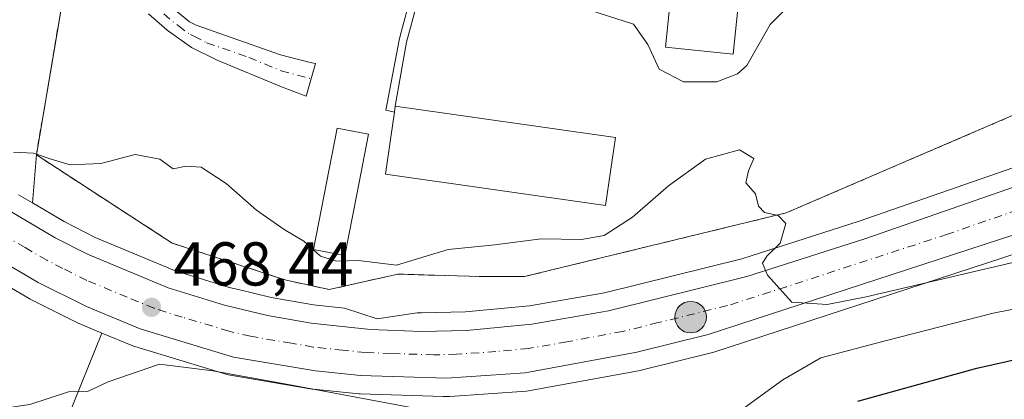
# Model space of a CAD drawing. Units: metres. Extents: x 645263 to 648733, y 4716073 to 4718459.
# Drawn here: x 646984 to 647143, y 4716707 to 4716769 of the extents above; entities that cross this region are included whole.
import ezdxf

# ---------------------------------------------------------------- set-up
doc = ezdxf.new("R2010")
doc.units = ezdxf.units.M
doc.header["$MEASUREMENT"] = 0
doc.linetypes.add('DGN Style 2', pattern=[1.6480167562047852, 0.988810053722871, -0.6592067024819142])
doc.linetypes.add('DGN Style 4', pattern=[2.6384748266838614, 1.318413404963828, -0.6592067024819142, 0.001648016756204785, -0.6592067024819142])
for name, color, linetype, lineweight in [('Agrupación de edificios CxS', 7, 'Continuous', 0), ('Arbolado forestal CxS', 92, 'Continuous', 0), ('Camino Cxs', 7, 'Continuous', 0), ('Camino eje', 30, 'DGN Style 4', 13), ('Carretera de calzada única Cxs', 7, 'Continuous', 13), ('Carretera de calzada única eje', 7, 'DGN Style 4', 0), ('Cultivos herbáceos CxS', 92, 'Continuous', 0), ('Curva de nivel maestra', 30, 'Continuous', 30), ('Curva de nivel normal', 30, 'Continuous', 0), ('Edificación Cxs', 1, 'Continuous', 13), ('Elemento construido Cxs', 1, 'Continuous', 0), ('Isla Cxs', 7, 'Continuous', 0), ('Núcleo urbano CxS', 7, 'Continuous', 0), ('Pastizal CxS', 92, 'Continuous', 0), ('Punto de cota en terreno', 7, 'Continuous', 0), ('Punto kilométrico de carretera', 7, 'Continuous', 0), ('Rótulo de punto de cota en terreno', 7, 'Continuous', 0), ('Valla', 7, 'DGN Style 2', 0)]:
    doc.layers.add(name, color=color, linetype=linetype, lineweight=lineweight)
doc.styles.add('Style-Arial', font='txt')

# ---------------------------------------------------------------- blocks, each defined once
blk = doc.blocks.new('*U17')
at = {"layer": 'Cultivos herbáceos CxS', "color": 92, "linetype": 'Continuous', "lineweight": 0}
for points in [[(647021.6486999998, 4716884.8989, 453.8264000000054), (647034.9496999999, 4716875.9749, 454.420100000003), (647037.6112000003, 4716874.161499999, 454.5044999999955), (647038.1091, 4716871.9801, 454.7207000000053), (647038.7366000004, 4716867.092300001, 455.3819999999978), (647040.6227000002, 4716852.400900001, 456.3521999999939), (647037.3153999997, 4716833.7478, 457.1934999999939), (647028.7164000003, 4716816.417500001, 458.4256000000024), (647009.9309, 4716794.853900001, 460.2712999999931), (646991.6745999996, 4716778.317500001, 462.2805999999982), (646990.7962999997, 4716773.129799999, 462.8029999999999), (646986.3044999996, 4716746.5997, 465.5166000000027), (646985.6551000001, 4716738.814999999, 468.4000999999989), (646983.4084999999, 4716740.1369, 468.3919000000024)], [(646978.0899, 4716727.4179, 469.3323999999994), (646985.1149000004, 4716723.325099999, 469.1502000000037), (646985.2770999996, 4716723.237500001, 469.1486000000005), (646993.0471000001, 4716719.3475, 469.0858000000007), (646993.2390999999, 4716719.2597, 469.0819999999949), (646996.8945000004, 4716717.7411, 469.0261000000028), (646991.4335000003, 4716704.2075, 470.4397000000026), (646990.2465000004, 4716701.8333, 470.6774000000005), (646983.4550999999, 4716673.860099999, 474.1490000000049)]]:
    blk.add_polyline3d(points, dxfattribs=at)
blk = doc.blocks.new('*U21')
at = {"layer": 'Arbolado forestal CxS', "color": 92, "linetype": 'Continuous', "lineweight": 0}
blk.add_polyline3d([(646991.4335000003, 4716704.2075, 470.4397000000026), (646996.8945000004, 4716717.7411, 469.0261000000028), (647001.9291000003, 4716715.649700001, 469.1848000000027), (647002.0541000003, 4716715.601100001, 469.1903000000021), (647002.2111000001, 4716715.548699999, 469.196299999996), (647017.3110999997, 4716710.978700001, 469.9177999999956), (647017.6697000006, 4716710.8939, 469.9134999999952), (647030.9402999999, 4716708.652100001, 469.648000000001), (647031.1387, 4716708.625299999, 469.6465000000026), (647038.4687000001, 4716707.885299999, 469.4912999999942), (647038.6750999996, 4716707.8717, 469.474000000002), (647052.1287000002, 4716707.4605, 468.645399999994), (647052.5554999998, 4716707.435900001, 468.6386000000057), (647052.6501000002, 4716707.4301, 468.6339000000008), (647052.8563000001, 4716707.4439, 468.6098999999958), (647053.1716999998, 4716707.467300001, 468.5724999999948), (647065.5869000005, 4716708.317299999, 467.7332000000025), (647065.9124999996, 4716708.3577, 467.7192000000068), (647083.9937000005, 4716711.6897, 466.8598000000056), (647084.1722999997, 4716711.7283, 466.8482999999979), (647095.7023, 4716714.588300001, 466.4618000000046), (647095.9111000003, 4716714.6483, 466.4554999999964), (647147.9600999998, 4716731.638300001, 463.4821999999986)], dxfattribs=at)
blk = doc.blocks.new('5PATER')
at = {"layer": 'Pastizal CxS', "linetype": 'Continuous', "lineweight": 0}
h = blk.add_hatch(color=51, dxfattribs=at)
edge = h.paths.add_edge_path()
edge.add_ellipse((0, 0), major_axis=(-0.1095731443231308, -0.1110710700762829), ratio=0.9994222409660322, start_angle=0, end_angle=360)
blk = doc.blocks.new('*U32')
at = {"layer": 'Carretera de calzada única Cxs', "color": 7, "linetype": 'Continuous', "lineweight": 13}
for points in [[(646981.7701000003, 4716737.620100001, 469.6334999999963), (646989.3501000004, 4716733.1601, 469.2596999999951), (646994.5800999999, 4716730.4901, 469.170499999993), (647007.6101000002, 4716725.0701, 469.0023999999976), (647016.7200999996, 4716722.2301, 468.9643000000069), (647023.6901000004, 4716720.5701, 468.876099999994), (647030.7401000002, 4716719.3301, 468.6352999999945), (647040.3701, 4716718.300100001, 469.3788000000059), (647048.6101000002, 4716718.0001, 469.4615000000049), (647055.9200999998, 4716718.1601, 469.1367000000028), (647066.4700999996, 4716719.1501, 468.959799999997), (647078.8501000004, 4716721.340100001, 468.6895999999979), (647101.2600999996, 4716726.870100001, 466.3457999999956), (647120.3501000004, 4716732.9901, 464.6848000000027), (647153.4001000002, 4716744.5001, 462.9560000000056)], [(647147.0900999998, 4716734.5101, 463.3337999999931), (647094.9801000003, 4716717.5001, 466.2403000000049), (647083.4501, 4716714.640100001, 467.1967000000004), (647065.3800999997, 4716711.3101, 467.7391000000061), (647052.6501000002, 4716710.4301, 468.5412000000069), (647038.7701000003, 4716710.870100001, 469.0170999999973), (647031.4401000004, 4716711.610099999, 469.1122000000032), (647018.1801000005, 4716713.850099999, 469.2734000000055), (647003.0800999999, 4716718.420100001, 469.0142999999953), (646994.3901000004, 4716722.030099999, 469.081600000005), (646986.6201, 4716725.920100001, 469.1768000000012), (646979.6001000004, 4716730.0101, 469.2967999999965)]]:
    blk.add_polyline3d(points, dxfattribs=at)
blk = doc.blocks.new('5HITCA')
at = {"layer": 'Isla Cxs', "linetype": 'Continuous', "lineweight": 0}
h = blk.add_hatch(color=1, dxfattribs=at)
edge = h.paths.add_edge_path()
edge.add_arc((0, 0), 0.2558578010358639, 0, 360)
at = {"layer": 'Isla Cxs', "color": 7, "linetype": 'Continuous', "lineweight": 0}
blk.add_circle((0, 0), 0.2558578010358639, dxfattribs=at)

msp = doc.modelspace()

# ---------------------------------------------------------------- linework, layer by layer
at = {"layer": 'Agrupación de edificios CxS', "color": 7, "linetype": 'Continuous', "lineweight": 0}
for points in [[(647155.2412999999, 4716757.712200001, 465.1664000000019), (647107.6162, 4716737.206900001, 466.5259999999981), (647065.2828000003, 4716726.8882, 466.5645999999979), (647058.1390000005, 4716726.8882, 466.278999999995), (647044.7774999999, 4716727.285, 465.9771999999939), (647033.665, 4716724.771500001, 468.2293999999966), (647026.5213000001, 4716726.358999999, 468.0613000000012), (647008.2649999997, 4716732.312100001, 467.7700999999943), (646986.3044999996, 4716746.5997, 466.4768999999943), (646991.6745999996, 4716778.317500001, 462.9400000000023), (647009.9309, 4716794.853900001, 460.7042999999976), (647028.7164000003, 4716816.417500001, 461.834799999997), (647037.3153999997, 4716833.7478, 458.3505000000005), (647040.6227000002, 4716852.400900001, 457.320000000007), (647038.1091, 4716871.9801, 455.7391000000061), (647036.6300999997, 4716878.460100001, 454.6037999999971), (647043.2200999996, 4716873.970100001, 454.7314000000042), (647046.2500999998, 4716871.9101, 454.8770999999979), (647068.8901000004, 4716856.540100001, 456.1581000000006), (647111.1700999998, 4716828.6601, 458.1279000000068), (647123.4600999998, 4716820.5701, 458.7458999999944), (647135.2888000002, 4716812.308599999, 459.7350000000006), (647137.4200999998, 4716810.8201, 460.0522000000056), (647158.6195, 4716792.609200001, 460.1971000000049)], [(647107.6162, 4716737.206900001, 466.5259999999981), (647065.2828000003, 4716726.8882, 466.5645999999979), (647058.1390000005, 4716726.8882, 466.278999999995), (647044.7774999999, 4716727.285, 465.9771999999939), (647033.665, 4716724.771500001, 468.2293999999966), (647026.5213000001, 4716726.358999999, 468.0613000000012), (647008.2649999997, 4716732.312100001, 467.7700999999943), (646986.3044999996, 4716746.5997, 466.4768999999943), (646991.6745999996, 4716778.317500001, 462.9400000000023), (647009.9309, 4716794.853900001, 460.7042999999976), (647028.7164000003, 4716816.417500001, 461.834799999997), (647037.3153999997, 4716833.7478, 458.3505000000005), (647040.6227000002, 4716852.400900001, 457.320000000007), (647038.1091, 4716871.9801, 455.7391000000061)], [(647158.8131999997, 4716785.4935, 467.7195999999968), (647159.3422999998, 4716777.9528, 466.5486999999994), (647160.9299, 4716775.042400001, 465.7212), (647163.0465000002, 4716769.2216, 465.4106999999931), (647162.9142000005, 4716764.3268, 465.3755999999995), (647155.2412999999, 4716757.712200001, 465.1664000000019), (647107.6162, 4716737.206900001, 466.5259999999981)]]:
    msp.add_polyline3d(points, dxfattribs=at)
at = {"layer": 'Arbolado forestal CxS', "color": 92, "linetype": 'Continuous', "lineweight": 0}
for points in [[(646996.8945000004, 4716717.7411, 469.0261000000028), (647001.9291000003, 4716715.649700001, 469.1848000000027), (647002.0541000003, 4716715.601100001, 469.1903000000021), (647002.2111000001, 4716715.548699999, 469.196299999996), (647017.3110999997, 4716710.978700001, 469.9177999999956), (647017.6697000006, 4716710.8939, 469.9134999999952), (647030.9402999999, 4716708.652100001, 469.648000000001), (647031.1387, 4716708.625299999, 469.6465000000026), (647038.4687000001, 4716707.885299999, 469.4912999999942), (647038.6750999996, 4716707.8717, 469.474000000002), (647052.1287000002, 4716707.4605, 468.645399999994), (647052.5554999998, 4716707.435900001, 468.6386000000057), (647052.6501000002, 4716707.4301, 468.6339000000008), (647052.8563000001, 4716707.4439, 468.6098999999958), (647053.1716999998, 4716707.467300001, 468.5724999999948), (647065.5869000005, 4716708.317299999, 467.7332000000025), (647065.9124999996, 4716708.3577, 467.7192000000068), (647083.9937000005, 4716711.6897, 466.8598000000056), (647084.1722999997, 4716711.7283, 466.8482999999979), (647095.7023, 4716714.588300001, 466.4618000000046), (647095.9111000003, 4716714.6483, 466.4554999999964), (647147.9600999998, 4716731.638300001, 463.4821999999986)], [(646983.4550999999, 4716673.860099999, 474.1490000000049), (646990.2465000004, 4716701.8333, 470.6774000000005), (646991.4335000003, 4716704.2075, 470.4397000000026), (646996.8945000004, 4716717.7411, 469.0261000000028)]]:
    msp.add_polyline3d(points, dxfattribs=at)
at = {"layer": 'Camino Cxs', "color": 7, "linetype": 'Continuous', "lineweight": 0}
msp.add_polyline3d([(647006.3201000001, 4716772.090100001, 463.0464999999967), (647011.0601000005, 4716768.170100001, 463.2736000000005), (647012.1401000004, 4716767.620100001, 463.1411999999983), (647025.8000999996, 4716762.8301, 463.4845999999961), (647030.6101000002, 4716761.5701, 463.6992000000028), (647031.4401000004, 4716761.420100001, 463.7302000000054), (647029.9653000003, 4716756.107899999, 463.776199999993), (647025.9801000003, 4716757.610099999, 463.6771000000008), (647015.5701000001, 4716761.9301, 465.8252000000066), (647011.4200999998, 4716764.0101, 466.6633000000002), (647007.4901000002, 4716766.800100001, 464.8467999999993), (647004.4301000005, 4716769.470100001, 464.4008000000031)], dxfattribs=at)
msp.add_polyline3d([(647006.3201000001, 4716772.090100001, 463.0464999999967), (647011.0601000005, 4716768.170100001, 463.2736000000005), (647012.1401000004, 4716767.620100001, 463.1411999999983), (647025.8000999996, 4716762.8301, 463.4845999999961), (647030.6101000002, 4716761.5701, 463.6992000000028), (647031.4401000004, 4716761.420100001, 463.7302000000054), (647029.9653000003, 4716756.107899999, 463.776199999993), (647025.9801000003, 4716757.610099999, 463.6771000000008), (647015.5701000001, 4716761.9301, 465.8252000000066), (647011.4200999998, 4716764.0101, 466.6633000000002), (647007.4901000002, 4716766.800100001, 464.8467999999993), (647004.4301000005, 4716769.470100001, 464.4008000000031)], dxfattribs=at)
at = {"layer": 'Camino eje', "color": 30, "linetype": 'DGN Style 4', "lineweight": 13}
msp.add_polyline3d([(647006.9051000001, 4716769.4451, 463.6799000000028), (647009.2751000002, 4716767.485099999, 463.7531000000017), (647011.2401000002, 4716766.090100001, 464.7021999999997), (647011.7801000001, 4716765.815099999, 464.8350000000065), (647013.8551000003, 4716764.7751, 465.2795999999944), (647020.6851000005, 4716762.380100001, 463.6000000000058), (647025.8901000004, 4716760.220100001, 463.5678000000044), (647030.7533, 4716758.9461, 463.6733999999997)], dxfattribs=at)
at = {"layer": 'Carretera de calzada única Cxs', "color": 7, "linetype": 'Continuous', "lineweight": 13}
for points in [[(646929.5401, 4716793.280099999, 470.4435999999987), (646943.5401, 4716773.670100001, 470.2087000000029), (646952.6300999997, 4716762.880100001, 470.1411999999983), (646960.9700999996, 4716754.110099999, 469.8423000000039), (646971.4001000002, 4716745.0601, 469.7632000000012), (646981.7701000003, 4716737.620100001, 469.6334999999963), (646989.3501000004, 4716733.1601, 469.2596999999951), (646994.5800999999, 4716730.4901, 469.170499999993), (647007.6101000002, 4716725.0701, 469.0023999999976), (647016.7200999996, 4716722.2301, 468.9643000000069), (647023.6901000004, 4716720.5701, 468.876099999994), (647030.7401000002, 4716719.3301, 468.6352999999945), (647040.3701, 4716718.300100001, 469.3788000000059), (647048.6101000002, 4716718.0001, 469.4615000000049), (647055.9200999998, 4716718.1601, 469.1367000000028), (647066.4700999996, 4716719.1501, 468.959799999997), (647078.8501000004, 4716721.340100001, 468.6895999999979), (647101.2600999996, 4716726.870100001, 466.3457999999956), (647120.3501000004, 4716732.9901, 464.6848000000027), (647153.4001000002, 4716744.5001, 462.9560000000056)], [(647147.0900999998, 4716734.5101, 463.3337999999931), (647094.9801000003, 4716717.5001, 466.2403000000049), (647083.4501, 4716714.640100001, 467.1967000000004), (647065.3800999997, 4716711.3101, 467.7391000000061), (647052.6501000002, 4716710.4301, 468.5412000000069), (647038.7701000003, 4716710.870100001, 469.0170999999973), (647031.4401000004, 4716711.610099999, 469.1122000000032), (647018.1801000005, 4716713.850099999, 469.2734000000055), (647003.0800999999, 4716718.420100001, 469.0142999999953), (646994.3901000004, 4716722.030099999, 469.081600000005), (646986.6201, 4716725.920100001, 469.1768000000012), (646979.6001000004, 4716730.0101, 469.2967999999965)]]:
    msp.add_polyline3d(points, dxfattribs=at)
at = {"layer": 'Carretera de calzada única eje', "color": 7, "linetype": 'DGN Style 4', "lineweight": 0}
msp.add_polyline3d([(647150.2401000002, 4716739.5001, 462.6817000000011), (647133.7200999996, 4716733.7501, 463.6774000000005), (647107.6601, 4716725.2401, 465.3028000000049), (647098.1201, 4716722.1801, 465.8473999999987), (647086.9101, 4716719.420100001, 466.8711999999941), (647081.1501000002, 4716717.9901, 467.0696000000025), (647072.1101000002, 4716716.3201, 467.6992999999929), (647065.9200999998, 4716715.2301, 468.142200000002), (647060.6501000002, 4716714.7301, 468.3337000000029), (647054.2901, 4716714.290100001, 468.4517999999953), (647050.6300999997, 4716714.210100001, 468.5478000000003), (647043.6901000004, 4716714.4301, 468.7897999999987), (647039.5701000001, 4716714.5801, 468.7644), (647035.9001000002, 4716714.950099999, 468.6912000000011), (647031.0900999998, 4716715.470100001, 468.6057000000001), (647027.5601000005, 4716716.090100001, 468.6138999999966), (647020.9301000005, 4716717.210100001, 468.587400000004), (647017.4501, 4716718.040100001, 468.6377000000066), (647009.9001000002, 4716720.3201, 468.8084999999992), (647005.3400999998, 4716721.7401, 468.8028999999952), (647001.0000999998, 4716723.550100001, 468.9435999999987), (646994.4801000003, 4716726.2601, 469.0069999999978), (646990.6001000004, 4716728.200099999, 469.0890000000073), (646987.9801000003, 4716729.540100001, 469.1690999999992), (646984.4700999996, 4716731.5801, 469.1756000000024), (646980.6801000005, 4716733.8101, 469.3007999999973)], dxfattribs=at)
at = {"layer": 'Cultivos herbáceos CxS', "color": 92, "linetype": 'Continuous', "lineweight": 0}
for points in [[(647037.6112000003, 4716874.161499999, 454.5044999999955), (647038.1091, 4716871.9801, 454.7207000000053), (647038.7366000004, 4716867.092300001, 455.3819999999978), (647040.6227000002, 4716852.400900001, 456.3521999999939), (647037.3153999997, 4716833.7478, 457.1934999999939), (647028.7164000003, 4716816.417500001, 458.4256000000024), (647009.9309, 4716794.853900001, 460.2712999999931), (646991.6745999996, 4716778.317500001, 462.2805999999982), (646990.7962999997, 4716773.129799999, 462.8029999999999), (646986.3044999996, 4716746.5997, 465.5166000000027), (646985.6551000001, 4716738.814999999, 468.4000999999989)], [(646983.4084999999, 4716740.1369, 468.3919000000024), (646985.6551000001, 4716738.814999999, 468.4000999999989)], [(646978.0899, 4716727.4179, 469.3323999999994), (646985.1149000004, 4716723.325099999, 469.1502000000037), (646985.2770999996, 4716723.237500001, 469.1486000000005), (646993.0471000001, 4716719.3475, 469.0858000000007), (646993.2390999999, 4716719.2597, 469.0819999999949), (646996.8945000004, 4716717.7411, 469.0261000000028)], [(646983.4550999999, 4716673.860099999, 474.1490000000049), (646990.2465000004, 4716701.8333, 470.6774000000005), (646991.4335000003, 4716704.2075, 470.4397000000026), (646996.8945000004, 4716717.7411, 469.0261000000028)]]:
    msp.add_polyline3d(points, dxfattribs=at)
at = {"layer": 'Curva de nivel maestra', "color": 30, "linetype": 'Continuous', "lineweight": 30, "elevation": 475, "flags": 128}
msp.add_lwpolyline([(647119.1900000004, 4716706.720100001), (647138.4400000004, 4716712.0701), (647155.9800000006, 4716715.970100001)], dxfattribs=at)
at = {"layer": 'Curva de nivel normal', "color": 30, "linetype": 'Continuous', "lineweight": 0, "flags": 128}
for points, elevation in [([(647048.7011000002, 4716774.1753), (647058.79, 4716772.1601), (647076.0199999996, 4716769.9801), (647082.9400000004, 4716767.790100001), (647085.2300000006, 4716764.5101), (647087.0599999997, 4716760.4801), (647091.0099999999, 4716758.460100001), (647096.4100000003, 4716758.460100001), (647099.75, 4716759.720100001), (647101.2300000006, 4716761.100099999), (647105.0499999998, 4716767.7501), (647109.3899999997, 4716772.190099999), (647119.8600000005, 4716775.360099999), (647139.7199999997, 4716781.100099999), (647150.3099999997, 4716784.390100001)], 460), ([(646982.5999999996, 4716747.040100001), (646985.8399999999, 4716746.9001), (646988.54, 4716745.940099999), (646991.79, 4716744.9801), (646996.7300000006, 4716745.190099999), (647002.2800000003, 4716746.670100001), (647006.29, 4716745.9101), (647008.4199999999, 4716744.3201), (647010.54, 4716744.7501), (647012.9600000001, 4716744.630100001), (647017.0199999996, 4716741.960100001), (647021.9199999999, 4716737.670100001), (647026.4100000003, 4716734.4901), (647029.5599999997, 4716732.640100001), (647032.25, 4716730.190099999), (647034.8700000001, 4716729.380100001), (647038.4100000003, 4716729.4901), (647044.5800000001, 4716728.720100001), (647052.9100000003, 4716731.2501), (647060.4800000006, 4716732.050100001), (647067.9800000006, 4716733.020099999), (647074.5, 4716732.9101), (647078.1500000004, 4716733.5601), (647082.7699999996, 4716736.4901), (647088.5700000003, 4716741.610099999), (647094.5800000001, 4716745.890100001), (647100.0499999998, 4716747.440099999), (647102.4000000004, 4716746.0001), (647101.5, 4716743.9901), (647101.1100000005, 4716742.0701), (647102.6299999999, 4716740.3101), (647103.1399999997, 4716738.270099999), (647104.0999999996, 4716737.270099999), (647106.3300000001, 4716736.800100001), (647107.5599999997, 4716735.4801), (647106.6500000004, 4716732.3201), (647104.5, 4716730.1801), (647103.7800000003, 4716729.0601), (647104.5700000003, 4716727.110099999), (647108.54, 4716722.7401), (647114.2300000006, 4716722.370100001), (647120.5499999998, 4716723.610099999), (647150.5499999998, 4716730.630100001)], 465), ([(646981.9199999999, 4716705.6601), (646985.2699999996, 4716706.1801), (646991.5300000003, 4716708.2301), (646994.5899999999, 4716708.2401), (646997.9199999999, 4716709.8201), (647006.25, 4716712.700099999), (647014.8600000005, 4716711.590100001), (647027.3499999996, 4716709.3201), (647049.8200000003, 4716705.120100001), (647063.1200000001, 4716698.9901), (647068.6200000001, 4716697.3101), (647073.5099999999, 4716698.2601), (647080.6399999997, 4716699.420100001), (647088, 4716701.540100001), (647092.9600000001, 4716702.380100001), (647096.5499999998, 4716702.4301), (647101.3700000001, 4716706.0001), (647107.0700000003, 4716710.140100001), (647113.2199999997, 4716713.700099999), (647123.8200000003, 4716716.5101), (647141.1299999999, 4716720.950099999), (647159.5599999997, 4716724.600099999)], 470)]:
    msp.add_lwpolyline(points, dxfattribs=dict(at, elevation=elevation))
at = {"layer": 'Edificación Cxs', "color": 1, "linetype": 'Continuous', "lineweight": 13, "flags": 128}
for points, elevation in [([(647134.8300999999, 4716808.880100001), (647133.6901000004, 4716797.6801), (647102.9301000005, 4716800.780099999), (647099.0401, 4716762.920100001), (647088.0900999998, 4716764.040100001), (647091.0500999996, 4716793.030099999), (647048.4801000003, 4716797.380100001), (647049.5701000001, 4716808.130100001), (647082.4401000004, 4716804.7601), (647084.2801000001, 4716822.7501), (647091.9401000004, 4716821.970100001), (647095.7801000001, 4716821.5801), (647095.1700999998, 4716815.6801), (647101.6201, 4716815.020099999), (647102.9401000004, 4716814.890100001), (647112.4401000004, 4716813.9301), (647112.1700999998, 4716811.210100001)], 468.6413999999932), ([(647079.9801000003, 4716749.390100001), (647078.4101, 4716738.380100001), (647042.8000999996, 4716743.4801), (647043.6501000002, 4716749.460100001), (647044.2301000003, 4716753.520099999), (647044.3701, 4716754.4801)], 466.7473000000026), ([(647038.1501000002, 4716740.200099999), (647036.2301000003, 4716730.290100001), (647031.1601, 4716731.270099999), (647034.9801000003, 4716750.920100001), (647040.0500999996, 4716749.9301)], 467.0288)]:
    msp.add_lwpolyline(points, close=True, dxfattribs=dict(at, elevation=elevation))
at = {"layer": 'Edificación Cxs', "color": 1, "linetype": 'Continuous', "lineweight": 13, "extrusion": (0.03188630686265263, 0.2186489621134415, 0.9752824692371823), "elevation": 1052399.64035099, "flags": 128}
msp.add_lwpolyline([(40388.43758748926, -4642979.994627924), (40388.43758748926, -4642978.999885726)], dxfattribs=at)
at = {"layer": 'Edificación Cxs', "color": 1, "linetype": 'Continuous', "lineweight": 13}
for points in [[(647134.8300999999, 4716808.880100001, 462.8083999999944), (647133.6901000004, 4716797.6801, 463.497199999998), (647102.9301000005, 4716800.780099999, 466.5209999999934), (647099.0401, 4716762.920100001, 468.6413999999932), (647088.0900999998, 4716764.040100001, 463.2032000000036), (647091.0500999996, 4716793.030099999, 466.0724000000046), (647048.4801000003, 4716797.380100001, 462.7053000000015), (647049.5701000001, 4716808.130100001, 463.357999999993), (647082.4401000004, 4716804.7601, 466.4961999999941), (647084.2801000001, 4716822.7501, 467.2810000000027), (647091.9401000004, 4716821.970100001, 465.5942000000068), (647095.7801000001, 4716821.5801, 463.5623000000051), (647095.1700999998, 4716815.6801, 467.5467000000062), (647101.6201, 4716815.020099999, 465.2733000000007), (647102.9401000004, 4716814.890100001, 465.2256000000052), (647112.4401000004, 4716813.9301, 464.000199999995), (647112.1700999998, 4716811.210100001, 466.1803000000073), (647134.8300999999, 4716808.880100001, 462.8083999999944)], [(647044.3701, 4716754.4801, 465.8274999999995), (647079.9801000003, 4716749.390100001, 466.6919000000053), (647078.4101, 4716738.380100001, 465.9844000000012), (647042.8000999996, 4716743.4801, 465.9177000000054), (647043.6501000002, 4716749.460100001, 466.7473000000027), (647044.2301000003, 4716753.520099999, 466.0473000000056)], [(647038.1501000002, 4716740.200099999, 466.8754999999946), (647036.2301000003, 4716730.290100001, 466.8046000000032), (647031.1601, 4716731.270099999, 467.0288), (647034.9801000003, 4716750.920100001, 465.0633999999991), (647040.0500999996, 4716749.9301, 466.2209000000003), (647038.1501000002, 4716740.200099999, 466.8754999999946)]]:
    msp.add_polyline3d(points, dxfattribs=at)
at = {"layer": 'Elemento construido Cxs', "color": 1, "linetype": 'Continuous', "lineweight": 0, "elevation": 466.0473000000058, "flags": 128}
msp.add_lwpolyline([(647044.3701, 4716754.4801), (647044.2301000003, 4716753.520099999), (647042.8601000002, 4716753.8301), (647044.9801000003, 4716765.1801), (647045.1700999998, 4716765.880100001), (647046.6901000004, 4716771.520099999), (647046.7801000001, 4716771.890100001), (647047.2600999996, 4716773.640100001), (647047.9501, 4716776.3301), (647048.6001000004, 4716778.8301), (647049.8300999999, 4716778.550100001), (647049.1601, 4716775.950099999), (647048.4801000003, 4716773.3201), (647047.8701, 4716771.0101), (647046.2100999998, 4716764.850099999)], close=True, dxfattribs=at)
at = {"layer": 'Elemento construido Cxs', "color": 1, "linetype": 'Continuous', "lineweight": 0, "extrusion": (0.03188630686265263, 0.2186489621134415, 0.9752824692371823), "elevation": 1052399.64035099, "flags": 128}
msp.add_lwpolyline([(40388.43758748926, -4642979.994627924), (40388.43758748926, -4642978.999885726)], dxfattribs=at)
at = {"layer": 'Elemento construido Cxs', "color": 1, "linetype": 'Continuous', "lineweight": 0}
msp.add_polyline3d([(647044.2301000003, 4716753.520099999, 466.0473000000056), (647042.8601000002, 4716753.8301, 465.4645000000019), (647044.9801000003, 4716765.1801, 463.7617000000028), (647045.1700999998, 4716765.880100001, 463.5574999999953), (647046.6901000004, 4716771.520099999, 461.4263000000064), (647046.7801000001, 4716771.890100001, 461.2737999999954), (647047.2600999996, 4716773.640100001, 460.732799999998), (647047.9501, 4716776.3301, 460.1085000000021), (647048.6001000004, 4716778.8301, 459.7099000000017), (647049.8300999999, 4716778.550100001, 459.7378999999929), (647049.1601, 4716775.950099999, 460.1796999999933), (647048.4801000003, 4716773.3201, 460.7584000000061), (647047.8701, 4716771.0101, 461.5265000000073), (647046.2100999998, 4716764.850099999, 463.6634999999952), (647044.3701, 4716754.4801, 465.8274999999995)], dxfattribs=at)
at = {"layer": 'Núcleo urbano CxS', "color": 7, "linetype": 'Continuous', "lineweight": 0}
for points in [[(647037.6112000003, 4716874.161499999, 454.5044999999955), (647038.1091, 4716871.9801, 454.7207000000053), (647038.7366000004, 4716867.092300001, 455.3819999999978), (647040.6227000002, 4716852.400900001, 456.3521999999939), (647037.3153999997, 4716833.7478, 457.1934999999939), (647028.7164000003, 4716816.417500001, 458.4256000000024), (647009.9309, 4716794.853900001, 460.2712999999931), (646991.6745999996, 4716778.317500001, 462.2805999999982), (646990.7962999997, 4716773.129799999, 462.8029999999999), (646986.3044999996, 4716746.5997, 465.5166000000027), (646985.6551000001, 4716738.814999999, 468.4000999999989)], [(647152.2396999998, 4716747.272700001, 463.8896999999997), (647119.3986999998, 4716735.8355, 464.8396000000066), (647100.4419, 4716729.758099999, 465.5862000000052), (647078.2287, 4716724.276699999, 466.4575999999943), (647066.0679000001, 4716722.125499999, 466.4657000000007), (647055.7468999998, 4716721.157099999, 466.7546000000002), (647048.6319000004, 4716721.001300001, 466.8292999999976), (647047.9139, 4716721.0275, 466.8387999999978), (647041.4304999998, 4716720.0505, 467.2988999999943), (647036.1382999998, 4716721.7697, 467.4262000000017), (647031.1599000003, 4716722.302300001, 467.8120000000054), (647024.2978999997, 4716723.509299999, 467.985799999995), (647019.0273000002, 4716724.7645, 467.9688000000024), (647017.5148999998, 4716725.124700001, 467.9853000000003), (647008.6347000003, 4716727.893100001, 468.3698000000004), (646995.8400999998, 4716733.215100001, 468.4709000000003), (646990.7940999996, 4716735.791300001, 468.3803000000044), (646985.6551000001, 4716738.814999999, 468.4000999999989), (646986.3044999996, 4716746.5997, 465.5166000000027), (646990.7962999997, 4716773.129799999, 462.8029999999999)], [(646983.4084999999, 4716740.1369, 468.3919000000024), (646985.6551000001, 4716738.814999999, 468.4000999999989), (646990.7940999996, 4716735.791300001, 468.3803000000044), (646995.8400999998, 4716733.215100001, 468.4709000000003), (647008.6347000003, 4716727.893100001, 468.3698000000004), (647017.5148999998, 4716725.124700001, 467.9853000000003), (647019.0273000002, 4716724.7645, 467.9688000000024), (647024.2978999997, 4716723.509299999, 467.985799999995), (647031.1599000003, 4716722.302300001, 467.8120000000054), (647036.1382999998, 4716721.7697, 467.4262000000017), (647041.4304999998, 4716720.0505, 467.2988999999943), (647047.9139, 4716721.0275, 466.8387999999978), (647048.6319000004, 4716721.001300001, 466.8292999999976), (647055.7468999998, 4716721.157099999, 466.7546000000002), (647066.0679000001, 4716722.125499999, 466.4657000000007), (647078.2287, 4716724.276699999, 466.4575999999943), (647100.4419, 4716729.758099999, 465.5862000000052), (647119.3986999998, 4716735.8355, 464.8396000000066), (647152.2396999998, 4716747.272700001, 463.8896999999997)], [(646985.6551000001, 4716738.814999999, 468.4000999999989), (646990.7940999996, 4716735.791300001, 468.3803000000044), (646995.8400999998, 4716733.215100001, 468.4709000000003), (647008.6347000003, 4716727.893100001, 468.3698000000004), (647017.5148999998, 4716725.124700001, 467.9853000000003), (647019.0273000002, 4716724.7645, 467.9688000000024), (647024.2978999997, 4716723.509299999, 467.985799999995), (647031.1599000003, 4716722.302300001, 467.8120000000054), (647036.1382999998, 4716721.7697, 467.4262000000017), (647041.4304999998, 4716720.0505, 467.2988999999943), (647047.9139, 4716721.0275, 466.8387999999978), (647048.6319000004, 4716721.001300001, 466.8292999999976), (647055.7468999998, 4716721.157099999, 466.7546000000002), (647066.0679000001, 4716722.125499999, 466.4657000000007), (647078.2287, 4716724.276699999, 466.4575999999943), (647100.4419, 4716729.758099999, 465.5862000000052), (647119.3986999998, 4716735.8355, 464.8396000000066), (647152.2396999998, 4716747.272700001, 463.8896999999997)], [(646985.6551000001, 4716738.814999999, 468.4000999999989), (646990.7940999996, 4716735.791300001, 468.3803000000044), (646995.8400999998, 4716733.215100001, 468.4709000000003), (647008.6347000003, 4716727.893100001, 468.3698000000004), (647017.5148999998, 4716725.124700001, 467.9853000000003), (647019.0273000002, 4716724.7645, 467.9688000000024), (647024.2978999997, 4716723.509299999, 467.985799999995), (647031.1599000003, 4716722.302300001, 467.8120000000054), (647036.1382999998, 4716721.7697, 467.4262000000017), (647041.4304999998, 4716720.0505, 467.2988999999943), (647047.9139, 4716721.0275, 466.8387999999978), (647048.6319000004, 4716721.001300001, 466.8292999999976), (647055.7468999998, 4716721.157099999, 466.7546000000002), (647066.0679000001, 4716722.125499999, 466.4657000000007), (647078.2287, 4716724.276699999, 466.4575999999943), (647100.4419, 4716729.758099999, 465.5862000000052), (647119.3986999998, 4716735.8355, 464.8396000000066), (647152.2396999998, 4716747.272700001, 463.8896999999997)], [(646983.4084999999, 4716740.1369, 468.3919000000024), (646985.6551000001, 4716738.814999999, 468.4000999999989)], [(647147.9600999998, 4716731.638300001, 463.4821999999986), (647095.9111000003, 4716714.6483, 466.4554999999964), (647095.7023, 4716714.588300001, 466.4618000000046), (647084.1722999997, 4716711.7283, 466.8482999999979), (647083.9937000005, 4716711.6897, 466.8598000000056), (647065.9124999996, 4716708.3577, 467.7192000000068), (647065.5869000005, 4716708.317299999, 467.7332000000025), (647053.1716999998, 4716707.467300001, 468.5724999999948), (647052.8563000001, 4716707.4439, 468.6098999999958), (647052.6501000002, 4716707.4301, 468.6339000000008), (647052.5554999998, 4716707.435900001, 468.6386000000057), (647052.1287000002, 4716707.4605, 468.645399999994), (647038.6750999996, 4716707.8717, 469.474000000002), (647038.4687000001, 4716707.885299999, 469.4912999999942), (647031.1387, 4716708.625299999, 469.6465000000026), (647030.9402999999, 4716708.652100001, 469.648000000001), (647017.6697000006, 4716710.8939, 469.9134999999952), (647017.3110999997, 4716710.978700001, 469.9177999999956), (647002.2111000001, 4716715.548699999, 469.196299999996), (647002.0541000003, 4716715.601100001, 469.1903000000021), (647001.9291000003, 4716715.649700001, 469.1848000000027), (646996.8945000004, 4716717.7411, 469.0261000000028), (646993.2390999999, 4716719.2597, 469.0819999999949), (646993.0471000001, 4716719.3475, 469.0858000000007), (646985.2770999996, 4716723.237500001, 469.1486000000005), (646985.1149000004, 4716723.325099999, 469.1502000000037), (646978.0899, 4716727.4179, 469.3323999999994)], [(646996.8945000004, 4716717.7411, 469.0261000000028), (647001.9291000003, 4716715.649700001, 469.1848000000027), (647002.0541000003, 4716715.601100001, 469.1903000000021), (647002.2111000001, 4716715.548699999, 469.196299999996), (647017.3110999997, 4716710.978700001, 469.9177999999956), (647017.6697000006, 4716710.8939, 469.9134999999952), (647030.9402999999, 4716708.652100001, 469.648000000001), (647031.1387, 4716708.625299999, 469.6465000000026), (647038.4687000001, 4716707.885299999, 469.4912999999942), (647038.6750999996, 4716707.8717, 469.474000000002), (647052.1287000002, 4716707.4605, 468.645399999994), (647052.5554999998, 4716707.435900001, 468.6386000000057), (647052.6501000002, 4716707.4301, 468.6339000000008), (647052.8563000001, 4716707.4439, 468.6098999999958), (647053.1716999998, 4716707.467300001, 468.5724999999948), (647065.5869000005, 4716708.317299999, 467.7332000000025), (647065.9124999996, 4716708.3577, 467.7192000000068), (647083.9937000005, 4716711.6897, 466.8598000000056), (647084.1722999997, 4716711.7283, 466.8482999999979), (647095.7023, 4716714.588300001, 466.4618000000046), (647095.9111000003, 4716714.6483, 466.4554999999964), (647147.9600999998, 4716731.638300001, 463.4821999999986)], [(646978.0899, 4716727.4179, 469.3323999999994), (646985.1149000004, 4716723.325099999, 469.1502000000037), (646985.2770999996, 4716723.237500001, 469.1486000000005), (646993.0471000001, 4716719.3475, 469.0858000000007), (646993.2390999999, 4716719.2597, 469.0819999999949), (646996.8945000004, 4716717.7411, 469.0261000000028)]]:
    msp.add_polyline3d(points, dxfattribs=at)
at = {"layer": 'Valla', "color": 7, "linetype": 'DGN Style 2', "lineweight": 0}
msp.add_polyline3d([(647038.1091, 4716871.9801, 455.7391000000061), (647040.6227000002, 4716852.400900001, 457.320000000007), (647037.3153999997, 4716833.7478, 458.3505000000005), (647028.7164000003, 4716816.417500001, 461.834799999997), (647009.9309, 4716794.853900001, 460.7042999999976), (646991.6745999996, 4716778.317500001, 462.9400000000023), (646986.3044999996, 4716746.5997, 466.4768999999943), (647008.2649999997, 4716732.312100001, 467.7700999999943), (647026.5213000001, 4716726.358999999, 468.0613000000012), (647033.665, 4716724.771500001, 468.2293999999966), (647044.7774999999, 4716727.285, 465.9771999999939), (647058.1390000005, 4716726.8882, 466.278999999995), (647065.2828000003, 4716726.8882, 466.5645999999979), (647107.6162, 4716737.206900001, 466.5259999999981), (647155.2412999999, 4716757.712200001, 465.1664000000019), (647162.9142000005, 4716764.3268, 465.3755999999995), (647163.0465000002, 4716769.2216, 465.4106999999931), (647160.9299, 4716775.042400001, 465.7212), (647159.3422999998, 4716777.9528, 466.5486999999994), (647158.8131999997, 4716785.4935, 467.7195999999968)], dxfattribs=at)

# ---------------------------------------------------------------- block references
at = {"layer": 'Arbolado forestal CxS', "color": 92, "linetype": 'Continuous', "lineweight": 0}
msp.add_blockref('*U21', (0, 0), dxfattribs=at)
at = {"layer": 'Carretera de calzada única Cxs', "color": 7, "linetype": 'Continuous', "lineweight": 13}
msp.add_blockref('*U32', (0, 0), dxfattribs=at)
at = {"layer": 'Cultivos herbáceos CxS', "color": 92, "linetype": 'Continuous', "lineweight": 0}
msp.add_blockref('*U17', (0, 0), dxfattribs=at)
at = {"layer": 'Punto de cota en terreno', "color": 7, "linetype": 'Continuous', "lineweight": 0, "xscale": 10, "yscale": 10, "zscale": 10}
msp.add_blockref('5PATER', (647004.9400000004, 4716721.91, 468.4400000000023), dxfattribs=at)
at = {"layer": 'Punto kilométrico de carretera', "color": 7, "linetype": 'Continuous', "lineweight": 0, "xscale": 10, "yscale": 10, "zscale": 10}
msp.add_blockref('5HITCA', (647092.1649000002, 4716720.310000001, 466.4762000000047), dxfattribs=at)

# ---------------------------------------------------------------- texts
at = {"layer": 'Rótulo de punto de cota en terreno', "color": 7, "linetype": 'Continuous', "lineweight": 0, "style": 'Style-Arial'}
msp.add_text('468,44', height=7.000000000000002, dxfattribs=at).set_placement((647008.4677999998, 4716725.437799999))

doc.saveas('drawing.dxf')
